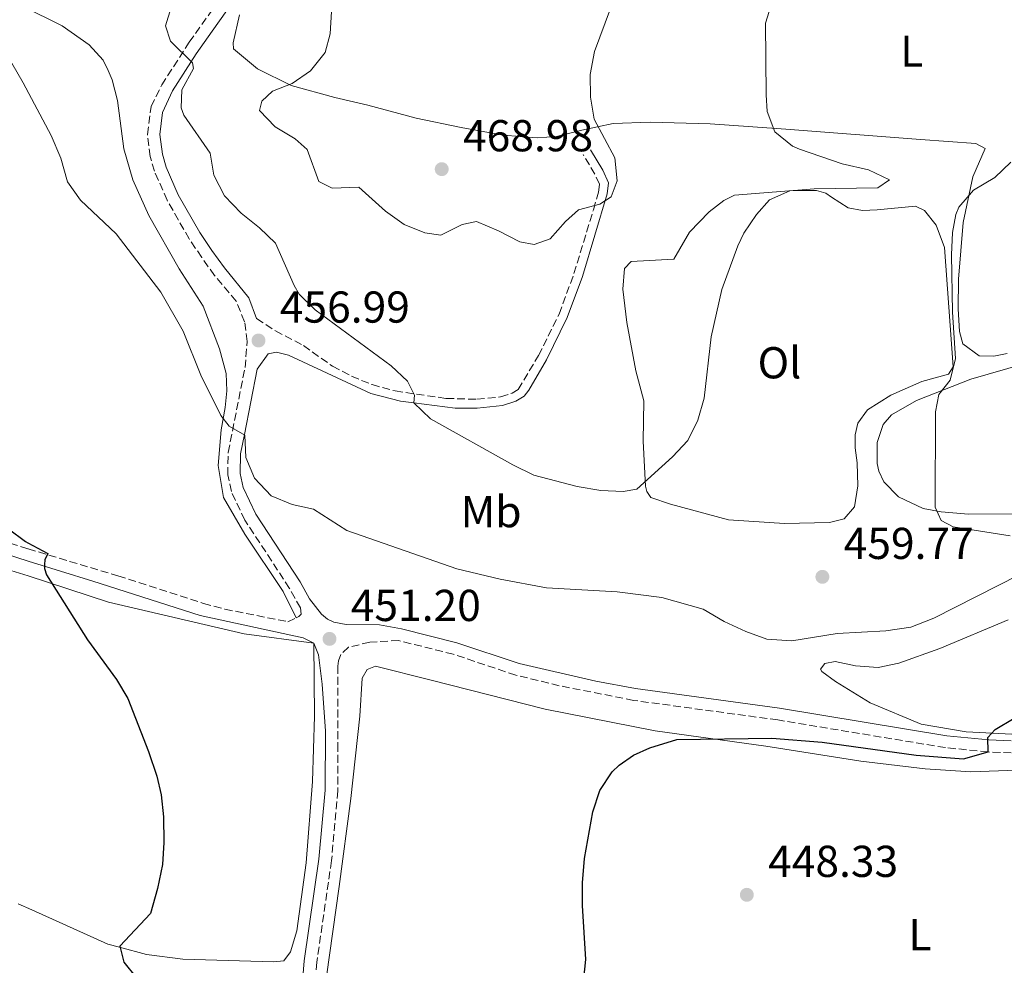
# Model space of a CAD drawing. Units: metres. Extents: x 604350 to 607807, y 4708395 to 4710760.
# Drawn here: x 605760 to 605981, y 4709474 to 4709686 of the extents above; entities that cross this region are included whole.
import ezdxf
from ezdxf.enums import TextEntityAlignment as Align

# ---------------------------------------------------------------- set-up
doc = ezdxf.new("R2010")
doc.units = ezdxf.units.M
doc.header["$MEASUREMENT"] = 0
doc.linetypes.add('DGN Style 3', pattern=[2.435891, 1.739922, -0.695969])
for name, color, linetype, lineweight in [('Camino', 7, 'DGN Style 3', 0), ('Cota de punto acotado terreno', 7, 'Continuous', 0), ('Curva de nivel directora', 30, 'Continuous', 30), ('Curva de nivel intermedia', 30, 'Continuous', 0), ('Etiqueta de uso rústico', 92, 'Continuous', 0), ('Línea de cambio de uso (parcela vista)', 92, 'Continuous', 0), ('Margen derecho', 7, 'Continuous', 0), ('Punto acotado terreno (símbolo)', 7, 'Continuous', 0)]:
    doc.layers.add(name, color=color, linetype=linetype, lineweight=lineweight)
doc.styles.add('Style-Arial', font='arial.ttf')

# ---------------------------------------------------------------- blocks, each defined once
blk = doc.blocks.new('5PATER')
at = {"layer": 'Punto acotado terreno (símbolo)', "linetype": 'Continuous', "lineweight": 0}
h = blk.add_hatch(color=51, dxfattribs=at)
edge = h.paths.add_edge_path()
edge.add_ellipse((0, 0), major_axis=(-0.11, -0.111), ratio=0.999422, start_angle=0, end_angle=360)

msp = doc.modelspace()

# ---------------------------------------------------------------- linework, layer by layer
at = {"layer": 'Camino', "color": 7, "linetype": 'DGN Style 3', "lineweight": 0}
for points in [[(605821.94, 4709551.93, 451.02), (605822.57, 4709552.21, 451.04), (605823.03, 4709552.74, 451.26), (605822.89, 4709554.19, 451.48), (605820.46, 4709558.55, 451.85), (605810.46, 4709573.86, 453.08), (605807.41, 4709580.26, 453.51), (605806.6, 4709584.02, 454.16), (605806.71, 4709589.02, 454.49), (605810.48, 4709608.06, 456.12), (605810.97, 4709613.93, 456.85), (605810.38, 4709618.33, 456.78), (605808.5, 4709622.94, 457.27), (605803.67, 4709628.68, 457.5), (605800.76, 4709632.74, 457.4), (605797.97, 4709636.9, 457.36), (605793.02, 4709645.56, 457.73), (605790.18, 4709652.05, 457.92), (605789.23, 4709655.34, 458.01), (605788.6, 4709660.32, 458.18), (605789.44, 4709666.59, 458.21), (605791.8, 4709671.41, 458.89), (605797.97, 4709680.96, 460.59), (605807, 4709693.75, 461.78)], [(605813.08, 4709619.05, 456.78), (605817.3, 4709616.27, 456.99), (605823.56, 4709612.99, 457.65), (605830.09, 4709608.33, 458.14), (605834.36, 4709606.12, 458.5), (605838.95, 4709604.22, 458.9), (605844.13, 4709602.8, 459.37), (605855.61, 4709601.13, 460.24), (605862.46, 4709600.93, 460.94), (605867.79, 4709601.5, 461.13), (605870.37, 4709602.34, 461.85), (605871.69, 4709603.15, 461.85), (605876.29, 4709610.73, 462.65), (605880.89, 4709620.05, 463.16), (605884.23, 4709629.12, 463.67), (605888.59, 4709643.42, 465.07), (605889.7, 4709647.39, 465.19), (605889.92, 4709649.17, 465.12), (605888.94, 4709651.38, 465.05), (605886.26, 4709655.82, 465.19)], [(605670.74, 4709597.07, 448.78), (605689.18, 4709592.07, 448.72), (605703.52, 4709587.64, 448.7), (605746.17, 4709572.34, 449.35), (605761.83, 4709567.41, 449.87), (605782, 4709561.36, 449.96), (605801.16, 4709555.19, 450.66), (605805.97, 4709553.89, 450.75), (605820.09, 4709551.07, 450.97), (605821.94, 4709551.93, 451.02)], [(605982.26, 4709521.7, 449.98), (605977.08, 4709521.88, 450.04), (605967.49, 4709522.85, 450.13), (605929.93, 4709529.05, 450.93), (605897.6, 4709533.45, 451.56), (605880.92, 4709536.73, 451.49), (605871.21, 4709539.1, 451.34), (605857.18, 4709543.78, 451.63), (605844.96, 4709546.85, 451.27), (605838.45, 4709546.51, 451.08), (605833.7, 4709545.34, 451.01), (605831.98, 4709543.75, 451.08), (605831.42, 4709542.29, 451.01), (605831.27, 4709541.12, 451.01), (605831.3, 4709523.65, 451.01), (605831.29, 4709513.18, 450.92), (605829.88, 4709497.51, 450.9), (605826.57, 4709474.74, 450.82), (605826.1, 4709468.48, 450.61)]]:
    msp.add_polyline3d(points, dxfattribs=at)
at = {"layer": 'Curva de nivel directora', "color": 30, "linetype": 'Continuous', "lineweight": 30, "elevation": 450, "flags": 128}
for points in [[(605757.44, 4709571.9), (605761.24, 4709569.08), (605761.82, 4709568.73), (605766.26, 4709566.36), (605765.59, 4709564.96), (605765.49, 4709563.91), (605765.5, 4709562.98), (605765.99, 4709561.6), (605775.14, 4709546.99), (605781.66, 4709538.14), (605784.24, 4709533.85), (605788.87, 4709521.99), (605790.69, 4709516.45), (605791.68, 4709512.28)], [(605885.76, 4709464.55), (605886.88, 4709475.36), (605886.12, 4709487.43), (605886.16, 4709492.54), (605886.55, 4709498), (605888.48, 4709508.48), (605890.03, 4709513.26), (605892.81, 4709517.41), (605894.34, 4709518.89), (605897.56, 4709521.15), (605901.25, 4709522.83), (605907.26, 4709524.66), (605928.62, 4709524.97), (605939.9, 4709524.1), (605960.97, 4709521.19), (605971.52, 4709520.36), (605977.08, 4709521.88), (605977.03, 4709525.13), (605978.63, 4709526.9), (605982.95, 4709529.42)], [(605791.68, 4709512.28), (605792.22, 4709507.3), (605792.3, 4709501.61), (605791.99, 4709496.62), (605790.84, 4709491.27), (605789.29, 4709485.66), (605782.39, 4709478.33), (605783.32, 4709474.75), (605786.05, 4709471.31)]]:
    msp.add_lwpolyline(points, dxfattribs=at)
at = {"layer": 'Curva de nivel intermedia', "color": 30, "linetype": 'Continuous', "lineweight": 0, "flags": 128}
for points, elevation in [([(605944.33, 4709653.72), (605950.28, 4709652.35), (605954.96, 4709650.1), (605952.32, 4709648.32), (605938.04, 4709648.11), (605932.59, 4709647.68), (605928.09, 4709645.64), (605925.12, 4709642.34), (605922.33, 4709638.19), (605920.93, 4709635.31), (605917.37, 4709625.54), (605914.96, 4709614.91), (605913.43, 4709601.18), (605911.99, 4709596.29), (605909.73, 4709591.72), (605906.35, 4709588.04), (605898.3, 4709580.76), (605895.27, 4709580.25), (605890.28, 4709580.52), (605884.92, 4709581.37), (605875.22, 4709583.94), (605870.53, 4709586.22), (605852.03, 4709596.53), (605848.35, 4709600.16), (605848.44, 4709601.9), (605846.88, 4709605.02), (605843.25, 4709608.46), (605826.21, 4709620.96), (605822.63, 4709624.52), (605821.48, 4709626.47), (605817.28, 4709635.93), (605813.74, 4709639.36), (605809.63, 4709642.66), (605805.86, 4709646.55), (605803.47, 4709651.16), (605802.66, 4709656.1), (605796.77, 4709664.65), (605796.16, 4709666.26), (605796.33, 4709670.33), (605798.9, 4709675.12), (605798.68, 4709676.4), (605793.74, 4709681.2), (605792.64, 4709684.67), (605795.18, 4709692.95)], 460), ([(605928.8, 4709690.56), (605927.16, 4709685.22), (605927.28, 4709669.19), (605927.56, 4709665.48), (605929.26, 4709660.86), (605933.2, 4709657.71), (605934.77, 4709657), (605944.33, 4709653.72)], 460), ([(605892.43, 4709688.58), (605888.86, 4709678.89), (605887.89, 4709673.77), (605887.96, 4709668.66), (605888.72, 4709663.71), (605893.39, 4709655.04), (605893.93, 4709649.94), (605892.59, 4709646.32), (605890.06, 4709644.65), (605885.22, 4709643.39), (605882.34, 4709640.82), (605878.91, 4709636.94), (605875.33, 4709635.61), (605872.07, 4709636.26), (605867.28, 4709638.74), (605862.37, 4709640.76), (605859.13, 4709640.13), (605854.4, 4709637.74), (605850.8, 4709638.27), (605846.14, 4709640.09), (605841.95, 4709643.09), (605836.01, 4709648.5), (605829.98, 4709648.29), (605827.06, 4709649.76), (605824.39, 4709656.92), (605821.69, 4709659.31), (605817.24, 4709662.03), (605813.7, 4709665.7), (605814.25, 4709667.8), (605816.65, 4709670.04), (605821.04, 4709671.73), (605825.16, 4709674.56), (605828.48, 4709678.69), (605829.58, 4709682.88), (605829.86, 4709687.88)], 465), ([(605984.03, 4709561.56), (605964.9, 4709551.85), (605959.77, 4709549.85), (605954.17, 4709549.05), (605943.24, 4709548.42), (605933.05, 4709546.76), (605927.47, 4709547.14), (605922.79, 4709548.89), (605917.92, 4709551.16), (605913.21, 4709553.89), (605903.92, 4709556.53), (605893.88, 4709557.78), (605878.08, 4709558.67), (605867.71, 4709560.65), (605857.96, 4709562.91), (605833.3, 4709571.51), (605825.8, 4709576.28), (605821.02, 4709577.37), (605816.35, 4709579.27), (605812.57, 4709583.28), (605810.64, 4709587.9), (605810.42, 4709592.91), (605806.94, 4709594.88), (605805.05, 4709597.29), (605800.55, 4709606.32), (605796.64, 4709616.21), (605791.58, 4709624.93), (605781.6, 4709638.02), (605773.56, 4709645.59), (605770.7, 4709649.69), (605769.19, 4709655.02), (605766.99, 4709660.08), (605760.74, 4709671.87), (605755.98, 4709680.15)], 455), ([(605982.2, 4709654.07), (605978.55, 4709650.65), (605973.82, 4709647.79), (605970.53, 4709643.98), (605969.83, 4709642.39), (605969.08, 4709638.32), (605968.85, 4709633.32), (605969.11, 4709620.44), (605969.73, 4709610.11), (605968.53, 4709605.22), (605966.02, 4709602.05), (605965.26, 4709598.09), (605965.23, 4709576.72), (605966.55, 4709573.73), (605969.24, 4709572.37), (605982.05, 4709570.36)], 455)]:
    msp.add_lwpolyline(points, dxfattribs=dict(at, elevation=elevation))
at = {"layer": 'Línea de cambio de uso (parcela vista)', "color": 92, "linetype": 'Continuous', "lineweight": 0}
for points in [[(605760.56, 4709689.07, 455.78), (605769.45, 4709684.67, 455.92), (605775.5, 4709680.41, 456.36), (605778.68, 4709676.97, 456.43), (605779.76, 4709674.61, 456.5), (605780.66, 4709672.53, 456.5), (605781.89, 4709667.91, 456.5), (605783.33, 4709657.07, 456.65), (605785.29, 4709650.14, 456.57), (605788.89, 4709642.12, 456.21), (605795.75, 4709630.15, 455.7), (605801.1, 4709621.81, 455.56), (605804.72, 4709612.23, 455.48), (605806.25, 4709606.73, 455.34), (605806.37, 4709602.85, 455.27), (605806.02, 4709599.07, 455.19), (605805.16, 4709594.12, 454.98), (605804.47, 4709586.1, 454.18), (605805.62, 4709578.92, 453.6), (605810.45, 4709570.69, 453.02), (605819, 4709557.87, 451.93), (605821.94, 4709551.93, 451.02)], [(605880.29, 4709659.82, 465.77), (605876, 4709659.58, 465.92), (605868.33, 4709660.17, 466.35), (605858.95, 4709661.88, 467.37), (605848.82, 4709663.94, 467.08), (605838.04, 4709666.86, 467.08), (605830.64, 4709668.6, 466.71), (605820.85, 4709671.25, 465.34), (605813.3, 4709675.02, 463.59), (605807.9, 4709679.47, 463.16), (605807.82, 4709680.86, 462.94), (605809.23, 4709687.1, 462.51)], [(605931.76, 4709661.51, 459.82), (605924.31, 4709662.04, 460.68), (605914.79, 4709662.71, 461.78), (605901.31, 4709663.09, 463.23), (605893.02, 4709662.74, 464.46), (605886.02, 4709661.3, 465.55), (605880.29, 4709659.82, 465.77)], [(605981.33, 4709611.22, 454.6), (605978.38, 4709610.6, 454.45), (605975.07, 4709610.66, 454.52), (605971.43, 4709613.34, 454.6), (605970.63, 4709616.11, 454.67), (605970.38, 4709621.22, 454.67), (605970.4, 4709627.84, 454.67), (605971.49, 4709640.57, 455.03), (605973.66, 4709650.82, 455.68), (605976.41, 4709657.13, 456.12), (605974.3, 4709658.31, 457.14), (605961.92, 4709659.18, 457.5), (605931.76, 4709661.51, 459.82)], [(605948.93, 4709643.24, 457.63), (605952.18, 4709643.41, 457.41), (605960.81, 4709644.23, 456.62), (605962.8, 4709643.27, 456.91), (605965.46, 4709640, 456.47), (605967.28, 4709634.98, 456.33), (605969.24, 4709608.19, 455.75), (605968.16, 4709606.55, 455.6), (605962.21, 4709604.89, 455.96), (605955.29, 4709601.83, 456.33), (605950, 4709598.56, 457.05), (605947.84, 4709595.56, 457.7), (605947.29, 4709593, 458.14), (605947.28, 4709590.04, 458.5), (605947.74, 4709586.68, 458.43), (605947.87, 4709581.52, 458.58), (605947.13, 4709576.8, 458.58), (605944.79, 4709574.16, 458.65), (605941.55, 4709573.29, 458.87), (605931.45, 4709573.09, 458.94), (605918.9, 4709573.95, 459.01), (605905.84, 4709577.41, 459.81), (605901.46, 4709578.91, 459.95), (605900.57, 4709580.29, 460.1), (605900.27, 4709581.45, 460.17), (605899.71, 4709591.54, 460.39), (605899.87, 4709600.6, 461.11), (605898.08, 4709607.31, 461.26), (605896.06, 4709618.19, 461.99), (605895.2, 4709625.61, 461.99), (605895.59, 4709630.26, 462.06), (605897.08, 4709631.85, 462.06), (605906.65, 4709632.34, 461.84), (605910.16, 4709638.37, 461.33), (605914.56, 4709642.96, 461.11), (605917.83, 4709645.51, 461.04), (605920.2, 4709646.71, 460.97), (605933.36, 4709647.71, 459.3), (605938.59, 4709647.73, 459.23), (605940.68, 4709647.13, 458.87), (605941.98, 4709646.22, 458.79), (605945.72, 4709643.89, 457.7), (605948.93, 4709643.24, 457.63)], [(605988.6, 4709575.27, 452.12), (605972.64, 4709575.21, 454.22), (605966.53, 4709575.7, 455.02), (605962.52, 4709576.45, 455.24), (605956.96, 4709579.04, 455.53), (605953.66, 4709582.41, 456.25), (605952.58, 4709584.84, 456.4), (605952.21, 4709586.57, 456.47), (605952.2, 4709591.22, 456.4), (605953.53, 4709595.3, 456.18), (605955.41, 4709597.48, 456.04), (605961.05, 4709600.64, 455.38), (605973.17, 4709605.46, 453.79), (605985.37, 4709608.95, 452.55)], [(605745.29, 4709566.43, 449.18), (605761.89, 4709561.33, 449.67), (605779.86, 4709555.44, 449.67), (605810.27, 4709548.35, 450.68), (605825.93, 4709546.25, 451.19), (605826.06, 4709529.94, 451.11), (605825.58, 4709515.25, 451.04), (605824.22, 4709497, 451.04), (605822.13, 4709481.76, 451.19), (605820.69, 4709477.09, 451.19), (605819.15, 4709475.04, 451.11), (605816.83, 4709474.83, 451.11)], [(605982.37, 4709525.89, 450.45), (605972.14, 4709526.38, 450.59), (605962.07, 4709528.14, 451.03), (605950.62, 4709532.91, 451.83), (605942.83, 4709537.67, 452.48), (605939.78, 4709539.89, 452.63), (605939.48, 4709540.41, 452.7), (605940.45, 4709541.7, 452.77), (605942.82, 4709542.14, 452.77), (605947.31, 4709541.22, 452.77), (605952.42, 4709540.83, 452.55), (605957.05, 4709541.77, 452.48), (605966.23, 4709545.04, 452.55), (605981.58, 4709551.48, 452.19)], [(605828.77, 4709471.57, 451.1), (605831.55, 4709491.75, 450.95), (605834.21, 4709511.41, 450.37), (605836.2, 4709529.9, 450.95), (605836.71, 4709538.44, 451.1), (605837.85, 4709540.38, 451.02), (605839.75, 4709541.1, 451.02), (605852.22, 4709537.98, 450.59), (605877.8, 4709531.45, 450.52), (605902.43, 4709526.65, 450.15), (605927.27, 4709523.19, 449.79), (605948.57, 4709519.79, 449.72), (605962.99, 4709518.09, 449.28), (605973.22, 4709517.42, 449.28)], [(605973.22, 4709517.42, 449.28), (605985.64, 4709517.84, 449.06)], [(605816.83, 4709474.83, 451.11), (605796.5, 4709475.46, 450.89), (605788.36, 4709476.5, 450.31), (605782.35, 4709478.11, 449.66), (605779.73, 4709478.81, 449.37), (605762.67, 4709486.48, 448.38), (605759.65, 4709487.86, 448.13)]]:
    msp.add_polyline3d(points, dxfattribs=at)
at = {"layer": 'Margen derecho', "color": 7, "linetype": 'Continuous', "lineweight": 0}
for points in [[(605813.08, 4709619.05, 456.78), (605811.33, 4709623.72, 457.22), (605805.86, 4709630.38, 457.5), (605803.04, 4709634.32, 457.4), (605800.33, 4709638.36, 457.36), (605795.5, 4709646.81, 457.73), (605792.79, 4709653, 457.92), (605791.95, 4709655.91, 458.01), (605791.39, 4709660.31, 458.18), (605791.96, 4709665.26, 458.16), (605794.22, 4709670.05, 458.89), (605799.56, 4709678.36, 460.42), (605803.12, 4709683.49, 461.1), (605809.35, 4709692.27, 461.78)], [(605887.96, 4709656.85, 465.19), (605890.7, 4709652.3, 465.05), (605891.96, 4709649.48, 465.12), (605891.65, 4709646.98, 465.19), (605886.12, 4709628.49, 463.67), (605882.72, 4709619.27, 463.16), (605878.04, 4709609.79, 462.65), (605874.08, 4709603, 461.85), (605873.05, 4709601.65, 461.85), (605871.21, 4709600.52, 461.85), (605868.2, 4709599.55, 461.13), (605862.56, 4709598.95, 460.94), (605857.59, 4709598.98, 460.4), (605848.35, 4709600.16, 459.72), (605845.36, 4709600.54, 459.5), (605838.66, 4709602.21, 458.93), (605820.26, 4709610.85, 457.36), (605817.52, 4709611.51, 456.48), (605815.67, 4709611.13, 456.48), (605813.22, 4709607.67, 456.12), (605810.34, 4709593.08, 454.86), (605809.47, 4709588.71, 454.49), (605809.37, 4709584.29, 454.16), (605810.05, 4709581.16, 453.51), (605812.88, 4709575.22, 453.08), (605822.83, 4709559.98, 451.85), (605824.93, 4709556.22, 451.56), (605827.59, 4709552.77, 451.2), (605828.94, 4709551.63, 451.2), (605830.41, 4709550.96, 451.2), (605833.14, 4709550.47, 451.2), (605840.63, 4709550.41, 451.27), (605845.54, 4709549.48, 451.27), (605857.93, 4709546.37, 451.63), (605871.94, 4709541.7, 451.34), (605889.12, 4709537.76, 451.58), (605898.03, 4709536.11, 451.56), (605930.33, 4709531.72, 450.93), (605967.85, 4709525.53, 450.13), (605977.27, 4709524.58, 450.04), (605982.26, 4709524.4, 449.98)], [(605516.72, 4709612.6, 444.47), (605524.4, 4709611.5, 444.58), (605534.36, 4709610.62, 444.72), (605548, 4709610.22, 445.02), (605558.37, 4709610.77, 445.55), (605576.42, 4709613.24, 446.1), (605596, 4709617.11, 447.23), (605603.56, 4709618.31, 447.6), (605612.18, 4709618.81, 448), (605621.48, 4709618.06, 448.5), (605630.04, 4709615.6, 448.77), (605638.87, 4709611.75, 448.86), (605655.83, 4709601.14, 448.73), (605664.98, 4709596.31, 448.74), (605669.7, 4709594.67, 448.77), (605688.46, 4709589.58, 448.72), (605702.7, 4709585.19, 448.7), (605740.31, 4709571.57, 449.22), (605761.86, 4709564.63, 449.81), (605776.38, 4709560.15, 449.88), (605800.43, 4709552.44, 450.66), (605823.53, 4709547.49, 451.04), (605825.93, 4709546.25, 451.19)], [(605825.93, 4709546.25, 451.19), (605826.96, 4709543.66, 451.11), (605827.75, 4709537.05, 451.04), (605828.49, 4709526.55, 451.04), (605828.44, 4709513.32, 450.92), (605827.05, 4709497.85, 450.9), (605823.74, 4709475.05, 450.82), (605823.25, 4709468.54, 450.61)]]:
    msp.add_polyline3d(points, dxfattribs=at)

# ---------------------------------------------------------------- block references
at = {"layer": 'Punto acotado terreno (símbolo)', "color": 7, "linetype": 'Continuous', "lineweight": 0, "xscale": 10, "yscale": 10, "zscale": 10}
for p in [(605854.58, 4709652.53, 468.98), (605813.5, 4709614.12, 456.99), (605939.92, 4709561.14, 459.77), (605829.42, 4709547.23, 451.2), (605922.98, 4709489.86, 448.33)]:
    msp.add_blockref('5PATER', p, dxfattribs=at)

# ---------------------------------------------------------------- texts
at = {"layer": 'Cota de punto acotado terreno', "color": 7, "linetype": 'Continuous', "lineweight": 0, "style": 'Style-Arial'}
for s, p in [('468.98', (605859.36, 4709656.53, 468.98)), ('456.99', (605818.28, 4709618.12, 456.99)), ('459.77', (605944.69, 4709565.14, 459.77)), ('451.20', (605834.19, 4709551.23, 451.2)), ('448.33', (605927.76, 4709493.86, 448.33))]:
    msp.add_text(s, height=7, dxfattribs=at).set_placement(p)
at = {"layer": 'Etiqueta de uso rústico', "color": 92, "linetype": 'Continuous', "lineweight": 0, "style": 'Style-Arial'}
for s, p in [('L', (605959.97, 4709678.97, 458.4)), ('Ol', (605930.29, 4709609.13, 458.96)), ('Mb', (605865.64, 4709575.75, 457.69)), ('L', (605961.81, 4709480.9, 447.42))]:
    msp.add_text(s, height=7, dxfattribs=at).set_placement(p, align=Align.MIDDLE_CENTER)

doc.saveas('drawing.dxf')
